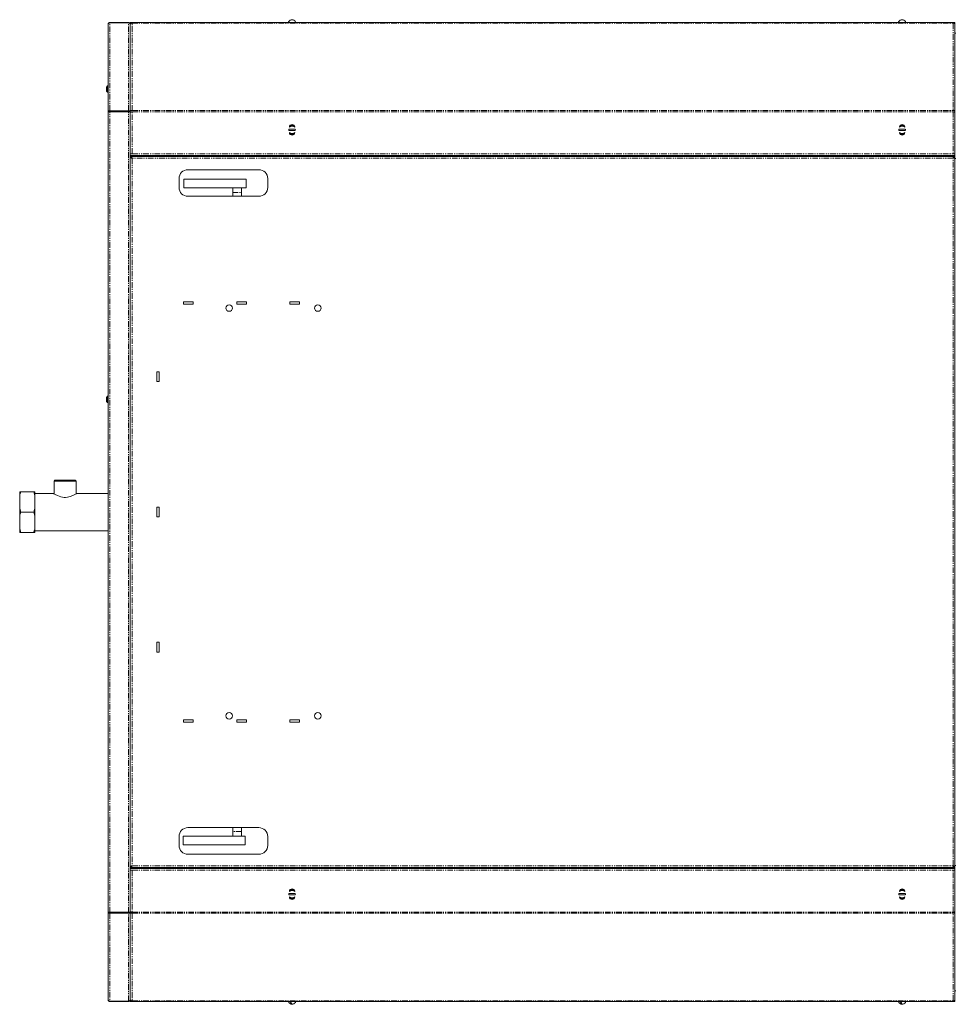
# Model space of a CAD drawing. Units: millimetres. Extents: x 20 to 6792, y -1278 to 1816.
# Drawn here: x 2002 to 3057, y -1278 to -168 of the extents above; entities that cross this region are included whole.
import ezdxf

# ---------------------------------------------------------------- set-up
doc = ezdxf.new("R2010")
doc.units = ezdxf.units.MM
doc.linetypes.add('PHANTOM', pattern=[12.7, 6.35, -1.27, 1.27, -1.27, 1.27, -1.27])

msp = doc.modelspace()

# ---------------------------------------------------------------- linework, layer by layer
at = {"color": 7, "linetype": 'Continuous', "lineweight": 15}
for p, q in [((2101.4, -271.7), (2101.4, -172.9)), ((2103.4, -170.9), (2103.4, -171.3)), ((2103.4, -170.9), (2124.4, -170.9)), ((2103.4, -171.3), (2124.4, -171.3)), ((2124.4, -171.3), (2124.4, -170.9)), ((2126.2, -172.1), (2126.4, -172.1)), ((2126.4, -170.9), (2126.4, -171.5)), ((2128.4, -170.9), (2126.4, -170.9)), ((2126.4, -171.5), (2128.4, -171.5)), ((2126.4, -171.5), (2126.4, -172.2)), ((2126.4, -172.2), (2126.7, -172.2)), ((2126.4, -172.9), (2126.5, -172.2)), ((2126.4, -172.9), (2126.4, -172.2)), ((2126.4, -173), (2126.4, -172.9)), ((2126.4, -270.3), (2126.4, -173)), ((2128.4, -170.9), (3054.4, -170.9)), ((2305.2, -169.8), (2305.2, -169.8)), ((2312.5, -169.8), (2312.5, -169.8)), ((2993.2, -169.8), (2993.2, -169.8)), ((3000.5, -169.8), (3000.5, -169.8)), ((3056.4, -170.9), (3054.4, -170.9)), ((3054.4, -171.5), (3056.4, -171.5)), ((3056, -172.2), (3056.4, -172.2)), ((3056.2, -172.3), (3056.4, -172.9)), ((3056.4, -171.5), (3056.4, -170.9)), ((3056.4, -171.5), (3056.4, -172.2)), ((3056.4, -172.2), (3056.4, -172.9)), ((3056.4, -172.9), (3056.4, -173)), ((3056.4, -173), (3056.4, -270.3)), ((3056.4, -182.9), (3057.4, -182.9)), ((2101.4, -242.4), (2100.7, -242.4)), ((2099.4, -245.1), (2099.4, -246.7)), ((2100.7, -249.4), (2101.4, -249.4)), ((2101.4, -302.9), (2101.4, -271.7)), ((2103.4, -270.5), (2124.4, -270.5)), ((2103.4, -270.5), (2103.4, -271.2)), ((2103.4, -271.2), (2124.4, -271.2)), ((2103.4, -271.5), (2124.4, -271.5)), ((2112.4, -271.2), (2112.4, -271.5)), ((2124.4, -271.2), (2124.4, -270.5)), ((2126.4, -271.7), (2125.6, -271.7)), ((2126.4, -270.3), (2126.4, -271.7)), ((2128.4, -270.3), (2126.4, -270.3)), ((2126.4, -271.9), (2126.4, -271.7)), ((2126.4, -271.7), (2128.4, -271.7)), ((2126.4, -318.9), (2126.4, -271.9)), ((3056.4, -270.3), (3054.4, -270.3)), ((3054.4, -271.7), (3056.4, -271.7)), ((3056.4, -271.7), (3056.4, -270.3)), ((3056.4, -271.7), (3056.4, -271.9)), ((3056.4, -271.9), (3056.4, -318.9)), ((2305.2, -291.3), (2312.5, -291.3)), ((2312.5, -292.5), (2305.2, -292.5)), ((2305.9, -289.1), (2305.9, -288.9)), ((2305.9, -294.9), (2305.9, -294.8)), ((2311.9, -289.1), (2311.9, -288.9)), ((2311.9, -294.9), (2311.9, -294.8)), ((2993.2, -291.3), (3000.5, -291.3)), ((3000.5, -292.5), (2993.2, -292.5)), ((2993.9, -289.1), (2993.9, -288.9)), ((2993.9, -294.9), (2993.9, -294.8)), ((2999.9, -289.1), (2999.9, -288.9)), ((2999.9, -294.9), (2999.9, -294.8)), ((2101.4, -1142.9), (2101.4, -302.9)), ((2128.4, -318.9), (2126.4, -318.9)), ((2126.4, -318.9), (2126.4, -320.9)), ((2126.4, -1124.9), (2126.4, -320.9)), ((2126.4, -320.9), (3056.4, -320.9)), ((2127.5, -321.9), (2127.5, -322.9)), ((3055.2, -321.9), (2127.5, -321.9)), ((2146.4, -321.7), (2146.4, -321.1)), ((2146.4, -321.9), (2146.4, -321.5)), ((2146.4, -321.9), (2146.4, -321.7)), ((2181.4, -321.1), (2181.4, -321.9)), ((2185.9, -321.9), (2185.9, -321.1)), ((2220.9, -321.5), (2220.8, -321.9)), ((2220.9, -321.7), (2220.8, -321.9)), ((2220.9, -321.1), (2220.9, -321.7)), ((2396.4, -321.7), (2396.4, -321.1)), ((2396.4, -321.9), (2396.4, -321.5)), ((2396.4, -321.9), (2396.4, -321.7)), ((2431.4, -321.1), (2431.4, -321.9)), ((2496.6, -321.7), (2496.6, -321.1)), ((2496.7, -321.9), (2496.6, -321.5)), ((2496.7, -321.9), (2496.6, -321.7)), ((2531.6, -321.1), (2531.6, -321.9)), ((2620.9, -321.9), (2620.9, -321.1)), ((2655.9, -321.5), (2655.8, -321.9)), ((2655.9, -321.7), (2655.8, -321.9)), ((2655.9, -321.1), (2655.9, -321.7)), ((2946.4, -321.7), (2946.4, -321.1)), ((2946.4, -321.9), (2946.4, -321.5)), ((2946.4, -321.9), (2946.4, -321.7)), ((2981.4, -321.1), (2981.4, -321.9)), ((2985.9, -321.9), (2985.9, -321.1)), ((3020.9, -321.5), (3020.8, -321.9)), ((3020.9, -321.7), (3020.8, -321.9)), ((3020.9, -321.1), (3020.9, -321.7)), ((3056.4, -318.9), (3054.4, -318.9)), ((3055.2, -321.9), (3055.2, -322.9)), ((3056.4, -320.9), (3056.4, -318.9)), ((3056.4, -321.9), (3056.4, -320.9)), ((3056.4, -321.9), (3056.4, -323.1)), ((2126.4, -323.1), (2127.4, -323.1)), ((2126.4, -1122.7), (2126.4, -323.1)), ((3056.4, -323.1), (3055.4, -323.1)), ((3056.4, -1122.7), (3056.4, -323.1)), ((3056.4, -324.3), (3057.4, -324.3)), ((2271.4, -336.9), (2191.4, -336.9)), ((2181.4, -346.9), (2181.4, -356.9)), ((2186.9, -357.4), (2186.9, -347.4)), ((2186.9, -347.4), (2256.9, -347.4)), ((2256.9, -357.4), (2256.9, -347.4)), ((2281.4, -356.9), (2281.4, -346.9)), ((2186.9, -357.4), (2256.9, -357.4)), ((2241.9, -357.4), (2241.9, -362.7)), ((2241.9, -366.9), (2241.9, -362.7)), ((2251.9, -357.4), (2251.9, -362.7)), ((2251.9, -362.7), (2251.9, -366.9)), ((2191.4, -366.9), (2271.4, -366.9)), ((2197.4, -485.9), (2186.4, -485.9)), ((2186.4, -485.9), (2186.4, -488.4)), ((2186.4, -488.4), (2197.4, -488.4)), ((2197.4, -488.4), (2197.4, -485.9)), ((2257.4, -485.9), (2246.4, -485.9)), ((2246.4, -485.9), (2246.4, -488.4)), ((2246.4, -488.4), (2257.4, -488.4)), ((2257.4, -488.4), (2257.4, -485.9)), ((2317.4, -485.9), (2306.4, -485.9)), ((2306.4, -485.9), (2306.4, -488.4)), ((2306.4, -488.4), (2317.4, -488.4)), ((2317.4, -488.4), (2317.4, -485.9)), ((2156.4, -564.9), (2156.4, -575.9)), ((2158.9, -564.9), (2156.4, -564.9)), ((2158.9, -575.9), (2158.9, -564.9)), ((2156.4, -575.9), (2158.9, -575.9)), ((2099.4, -595.1), (2099.4, -596.7)), ((2101.4, -592.4), (2100.7, -592.4)), ((2100.7, -599.4), (2101.4, -599.4)), ((2041.4, -687), (2040.4, -688)), ((2040.4, -688), (2040.4, -702.3)), ((2065.4, -688), (2064.4, -687)), ((2065.4, -702.3), (2065.4, -688)), ((2001.7, -700.2), (2002.9, -700.2)), ((2001.7, -704.4), (2001.7, -700.2)), ((2001.7, -700.2), (2001.7, -700.2)), ((2001.7, -704.4), (2001.7, -719)), ((2017.5, -700.2), (2002.9, -700.2)), ((2017.5, -700.2), (2002.9, -700.2)), ((2018.7, -704.4), (2017.5, -700.2)), ((2018.7, -700.2), (2017.5, -700.2)), ((2018.7, -704.4), (2018.7, -700.2)), ((2018.7, -700.2), (2018.7, -700.2)), ((2039.9, -702), (2018.7, -702)), ((2018.7, -704.4), (2018.7, -719)), ((2101.4, -702), (2065.9, -702)), ((2001.7, -719), (2002.9, -723.2)), ((2001.7, -727.4), (2001.7, -719)), ((2018.7, -727.4), (2018.7, -719)), ((2156.4, -717.4), (2156.4, -728.4)), ((2158.9, -717.4), (2156.4, -717.4)), ((2158.9, -728.4), (2158.9, -717.4)), ((2001.7, -727.4), (2001.7, -742)), ((2017.5, -723.2), (2002.9, -723.2)), ((2018.7, -727.4), (2017.5, -723.2)), ((2018.7, -727.4), (2018.7, -742)), ((2156.4, -728.4), (2158.9, -728.4)), ((2001.7, -742), (2002.9, -746.2)), ((2001.7, -746.2), (2001.7, -742)), ((2018.7, -746.2), (2018.7, -742)), ((2017.5, -746.2), (2002.9, -746.2)), ((2018.7, -746.2), (2017.5, -746.2)), ((2018.7, -744.3), (2101.4, -744.3)), ((2156.4, -869.9), (2156.4, -880.9)), ((2158.9, -869.9), (2156.4, -869.9)), ((2158.9, -880.9), (2158.9, -869.9)), ((2156.4, -880.9), (2158.9, -880.9)), ((2186.4, -957.4), (2186.4, -959.9)), ((2197.4, -957.4), (2186.4, -957.4)), ((2186.4, -959.9), (2197.4, -959.9)), ((2197.4, -959.9), (2197.4, -957.4)), ((2246.4, -957.4), (2246.4, -959.9)), ((2257.4, -957.4), (2246.4, -957.4)), ((2246.4, -959.9), (2257.4, -959.9)), ((2257.4, -959.9), (2257.4, -957.4)), ((2306.4, -957.4), (2306.4, -959.9)), ((2317.4, -957.4), (2306.4, -957.4)), ((2306.4, -959.9), (2317.4, -959.9)), ((2317.4, -959.9), (2317.4, -957.4)), ((2271.4, -1078.9), (2191.4, -1078.9)), ((2241.9, -1083.1), (2241.9, -1078.9)), ((2241.9, -1088.4), (2241.9, -1083.1)), ((2251.9, -1078.9), (2251.9, -1083.1)), ((2251.9, -1088.4), (2251.9, -1083.1)), ((2181.4, -1088.9), (2181.4, -1098.9)), ((2185.9, -1098.4), (2185.9, -1088.4)), ((2185.9, -1088.4), (2255.9, -1088.4)), ((2185.9, -1098.4), (2255.9, -1098.4)), ((2255.9, -1098.4), (2255.9, -1088.4)), ((2281.4, -1098.9), (2281.4, -1088.9)), ((2191.4, -1108.9), (2271.4, -1108.9)), ((3056.4, -1121.5), (3057.4, -1121.5)), ((2126.4, -1122.7), (2127.4, -1122.7)), ((2126.4, -1126.9), (2126.4, -1124.9)), ((2126.4, -1124.9), (3056.4, -1124.9)), ((2126.4, -1174), (2126.4, -1126.9)), ((2128.4, -1126.9), (2126.4, -1126.9)), ((2127.5, -1123.9), (2127.5, -1122.9)), ((2127.5, -1123.9), (3055.2, -1123.9)), ((2146.4, -1123.9), (2146.4, -1124.4)), ((2146.4, -1123.9), (2146.4, -1124.2)), ((2146.4, -1124.2), (2146.4, -1124.7)), ((2181.4, -1124.7), (2181.4, -1123.9)), ((2185.9, -1123.9), (2185.9, -1124.7)), ((2220.9, -1124.4), (2220.8, -1123.9)), ((2220.9, -1124.2), (2220.8, -1123.9)), ((2220.9, -1124.7), (2220.9, -1124.2)), ((2396.4, -1123.9), (2396.4, -1124.4)), ((2396.4, -1123.9), (2396.4, -1124.2)), ((2396.4, -1124.2), (2396.4, -1124.7)), ((2431.4, -1124.7), (2431.4, -1123.9)), ((2496.7, -1123.9), (2496.6, -1124.4)), ((2496.7, -1123.9), (2496.6, -1124.2)), ((2496.6, -1124.2), (2496.6, -1124.7)), ((2531.6, -1124.7), (2531.6, -1123.9)), ((2620.9, -1123.9), (2620.9, -1124.7)), ((2655.9, -1124.4), (2655.8, -1123.9)), ((2655.9, -1124.2), (2655.8, -1123.9)), ((2655.9, -1124.7), (2655.9, -1124.2)), ((2946.4, -1123.9), (2946.4, -1124.4)), ((2946.4, -1123.9), (2946.4, -1124.2)), ((2946.4, -1124.2), (2946.4, -1124.7)), ((2981.4, -1124.7), (2981.4, -1123.9)), ((2985.9, -1123.9), (2985.9, -1124.7)), ((3020.9, -1124.4), (3020.8, -1123.9)), ((3020.9, -1124.2), (3020.8, -1123.9)), ((3020.9, -1124.7), (3020.9, -1124.2)), ((3056.4, -1126.9), (3054.4, -1126.9)), ((3055.2, -1123.9), (3055.2, -1122.9)), ((3056.4, -1122.7), (3055.4, -1122.7)), ((3056.4, -1123.9), (3056.4, -1122.7)), ((3056.4, -1123.9), (3056.4, -1124.9)), ((3056.4, -1124.9), (3056.4, -1126.9)), ((3056.4, -1174), (3056.4, -1126.9)), ((2101.4, -1174.1), (2101.4, -1142.9)), ((2305.2, -1153.3), (2312.5, -1153.3)), ((2312.5, -1154.5), (2305.2, -1154.5)), ((2305.9, -1150.9), (2305.9, -1151.1)), ((2311.9, -1150.9), (2311.9, -1151.1)), ((2993.2, -1153.3), (3000.5, -1153.3)), ((3000.5, -1154.5), (2993.2, -1154.5)), ((2993.9, -1150.9), (2993.9, -1151.1)), ((2999.9, -1150.9), (2999.9, -1151.1)), ((2305.9, -1156.8), (2305.9, -1156.9)), ((2311.9, -1156.8), (2311.9, -1156.9)), ((2993.9, -1156.8), (2993.9, -1156.9)), ((2999.9, -1156.8), (2999.9, -1156.9)), ((2101.4, -1272.9), (2101.4, -1174.1)), ((2103.4, -1174.4), (2124.4, -1174.4)), ((2103.4, -1175.3), (2103.4, -1174.6)), ((2103.4, -1174.6), (2124.4, -1174.6)), ((2124.4, -1175.3), (2103.4, -1175.3)), ((2111.2, -1174.4), (2111.3, -1174.6)), ((2124.4, -1174.6), (2124.4, -1175.3)), ((2126.4, -1174.2), (2125.6, -1174.2)), ((2126.4, -1174.1), (2126.4, -1174)), ((2126.4, -1175.5), (2126.4, -1174.1)), ((2126.4, -1174.1), (2128.4, -1174.1)), ((2126.4, -1175.5), (2126.4, -1272.8)), ((2128.4, -1175.5), (2126.4, -1175.5)), ((3054.4, -1174.1), (3056.4, -1174.1)), ((3056.4, -1175.5), (3054.4, -1175.5)), ((3056.4, -1174.1), (3056.4, -1174)), ((3056.4, -1174.1), (3056.4, -1175.5)), ((3056.4, -1272.8), (3056.4, -1175.5)), ((3056.4, -1262.9), (3057.4, -1262.9)), ((2124.4, -1274.5), (2103.4, -1274.5)), ((2103.4, -1274.9), (2103.4, -1274.5)), ((2103.4, -1274.9), (2124.4, -1274.9)), ((2124.4, -1274.5), (2124.4, -1274.9)), ((2126.2, -1273.7), (2126.4, -1273.7)), ((2126.4, -1272.9), (2126.4, -1272.8)), ((2126.4, -1272.9), (2126.5, -1273.6)), ((2126.4, -1272.9), (2126.4, -1273.6)), ((2126.4, -1274.3), (2126.4, -1273.6)), ((2126.4, -1273.6), (2126.7, -1273.6)), ((2126.4, -1274.3), (2128.4, -1274.3)), ((2126.4, -1274.9), (2126.4, -1274.3)), ((2128.4, -1274.9), (2126.4, -1274.9)), ((2128.4, -1274.9), (3054.4, -1274.9)), ((2306.9, -1276.1), (2308, -1276.1)), ((2994.9, -1276.1), (2996, -1276.1)), ((3054.4, -1274.3), (3056.4, -1274.3)), ((3056.4, -1274.9), (3054.4, -1274.9)), ((3056, -1273.6), (3056.4, -1273.6)), ((3056.2, -1273.6), (3056.4, -1272.9)), ((3056.4, -1272.9), (3056.4, -1272.8)), ((3056.4, -1273.6), (3056.4, -1272.9)), ((3056.4, -1274.3), (3056.4, -1273.6)), ((3056.4, -1274.3), (3056.4, -1274.9))]:
    msp.add_line(p, q, dxfattribs=at)
at = {"color": 8, "linetype": 'PHANTOM', "lineweight": 0}
for p, q in [((2103.4, -270.5), (2103.4, -171.3)), ((2124.4, -270.5), (2124.4, -171.3)), ((2128.4, -270.3), (2128.4, -171.5)), ((2128.4, -171.5), (3054.4, -171.5)), ((3054.4, -171.5), (3054.4, -270.3)), ((2100.6, -242.5), (2100.6, -249.4)), ((2100.7, -242.4), (2100.7, -249.4)), ((2103.4, -1174.4), (2103.4, -271.5)), ((2104.2, -271.2), (2104.2, -271.5)), ((2124.4, -1174.4), (2124.4, -271.5)), ((2128.4, -270.3), (3054.4, -270.3)), ((2128.4, -318.9), (2128.4, -271.7)), ((2128.4, -271.7), (3054.4, -271.7)), ((3054.4, -271.7), (3054.4, -318.9)), ((2126.4, -321.9), (2127.5, -321.9)), ((2128.4, -318.9), (3054.4, -318.9)), ((3055.2, -321.9), (3056.4, -321.9)), ((2128.4, -323.9), (2128.4, -1121.9)), ((3054.4, -323.9), (2128.4, -323.9)), ((3054.4, -1121.9), (3054.4, -323.9)), ((2241.9, -362.7), (2251.9, -362.7)), ((2100.6, -592.5), (2100.6, -599.4)), ((2100.7, -592.4), (2100.7, -599.4)), ((2251.9, -1083.1), (2241.9, -1083.1)), ((2126.4, -1123.9), (2127.5, -1123.9)), ((2128.4, -1121.9), (3054.4, -1121.9)), ((2128.4, -1126.9), (2128.4, -1174.1)), ((2128.4, -1126.9), (3054.4, -1126.9)), ((3054.4, -1174.1), (3054.4, -1126.9)), ((3055.2, -1123.9), (3056.4, -1123.9)), ((2103.4, -1174.6), (2103.4, -1174.4)), ((2103.4, -1175.3), (2103.4, -1274.5)), ((2124.4, -1274.5), (2124.4, -1175.3)), ((2128.4, -1174.1), (3054.4, -1174.1)), ((2128.4, -1175.5), (3054.4, -1175.5)), ((2128.4, -1175.5), (2128.4, -1274.3)), ((3054.4, -1274.3), (3054.4, -1175.5)), ((2128.4, -1274.3), (3054.4, -1274.3))]:
    msp.add_line(p, q, dxfattribs=at)
at = {"color": 7, "linetype": 'Continuous', "lineweight": 15, "flags": 128}
for points in [[(2117.5, -271.5), (2117.4, -271.3), (2117.4, -271.2)], [(2065.4, -688), (2065.3, -688), (2064.8, -688), (2064, -688), (2062.9, -688), (2061.5, -688), (2059.9, -688), (2058, -688.1), (2056, -688.1), (2053.9, -688.1), (2051.8, -688.1), (2049.7, -688.1), (2047.7, -688.1), (2045.9, -688), (2044.2, -688), (2042.8, -688), (2041.7, -688), (2040.9, -688), (2040.5, -688), (2040.4, -688)], [(2052.9, -687), (2050.8, -687), (2048.8, -687), (2047, -687), (2045.3, -687), (2043.9, -687), (2042.7, -687), (2041.9, -687), (2041.5, -687), (2041.4, -687), (2041.7, -687), (2042.3, -687), (2043.3, -687), (2044.6, -687), (2046.1, -687), (2047.9, -687), (2049.8, -687), (2051.8, -687), (2053.9, -687), (2055.9, -687), (2057.9, -687), (2059.6, -687), (2061.2, -687), (2062.5, -687), (2063.4, -687), (2064.1, -687), (2064.4, -687), (2064.3, -687), (2063.8, -687), (2063, -687), (2061.9, -687), (2060.4, -687), (2058.8, -687), (2056.9, -687), (2054.9, -687), (2052.9, -687)], [(2052.9, -687), (2054.5, -687), (2056, -687), (2057.4, -687), (2058.5, -687), (2059.4, -687), (2059.9, -687), (2060.1, -687), (2059.9, -687), (2059.4, -687), (2058.5, -687), (2057.4, -687), (2056, -687), (2054.5, -687), (2052.9, -687), (2051.3, -687), (2049.7, -687), (2048.4, -687), (2047.2, -687), (2046.4, -687), (2045.8, -687), (2045.6, -687), (2045.8, -687), (2046.4, -687), (2047.2, -687), (2048.4, -687), (2049.7, -687), (2051.3, -687), (2052.9, -687)], [(2039.9, -702.1), (2039.9, -702.1), (2040.3, -702.3), (2041.7, -703.1), (2044.2, -704.4), (2046, -705.2), (2048.1, -705.8), (2051.7, -706.5), (2053.5, -706.5), (2055.4, -706.3), (2058.6, -705.6), (2061.7, -704.3), (2063.2, -703.6), (2064.5, -702.9), (2065.3, -702.4), (2065.8, -702.1), (2065.9, -702), (2065.9, -702)], [(2117.4, -1174.6), (2117.4, -1174.6), (2117.5, -1174.4)], [(2308.9, -1277.9), (2308.7, -1278), (2308.3, -1278.1), (2307.9, -1278), (2307.5, -1277.6), (2307.2, -1276.9), (2306.9, -1276.1)], [(2308, -1276.1), (2308.3, -1276.9), (2308.6, -1277.6), (2309, -1278), (2309.4, -1278.1), (2309.5, -1278.1)], [(2996.9, -1277.9), (2996.7, -1278), (2996.3, -1278.1), (2995.9, -1278), (2995.5, -1277.6), (2995.2, -1276.9), (2994.9, -1276.1)], [(2996, -1276.1), (2996.3, -1276.9), (2996.6, -1277.6), (2997, -1278), (2997.4, -1278.1), (2997.5, -1278.1)]]:
    msp.add_lwpolyline(points, dxfattribs=at)
at = {"color": 7, "linetype": 'Continuous', "lineweight": 15}
for centre, radius in [((2237.9, -492.9), 3.69), ((2337.9, -492.9), 3.68), ((2237.9, -952.9), 3.68), ((2337.9, -952.9), 3.68)]:
    msp.add_circle(centre, radius, dxfattribs=at)
for centre, radius, start, end in [((2308.9, -171.9), 4.26, 149.5582, 166.4129), ((2308.9, -171.9), 4.21, 30.7819, 149.2181), ((2308.9, -171.9), 4.26, 13.5871, 30.4418), ((2996.9, -171.9), 4.26, 149.5582, 166.4129), ((2996.9, -171.9), 4.21, 30.7819, 149.2181), ((2996.9, -171.9), 4.26, 13.5871, 30.4418), ((2102.9, -245.1), 3.52, 131.2273, 180), ((2100.7, -242.6), 0.2, 90, 131.2273), ((2102.9, -246.7), 3.52, 180, 228.7727), ((2100.7, -249.2), 0.2, 228.7727, 270), ((2308.9, -288.9), 3, 0, 180), ((2308.9, -291.9), 4.25, 45.0995, 134.9005), ((2308.9, -291.9), 5, 56.4469, 123.5531), ((2996.9, -288.9), 3, 0, 180), ((2996.9, -291.9), 4.25, 45.0995, 134.9005), ((2996.9, -291.9), 5, 56.4469, 123.5531), ((2308.9, -291.9), 3.67, 170.5904, 189.4096), ((2308.9, -291.9), 4.25, 225.0994, 270), ((2308.9, -294.9), 3, 180, 0), ((2308.9, -291.9), 5, 236.4385, 270), ((2308.9, -291.9), 4.25, 270, 314.9006), ((2308.9, -291.9), 5, 270, 303.5615), ((2308.9, -291.9), 3.67, 350.5904, 9.4096), ((2996.9, -291.9), 3.67, 170.5904, 189.4096), ((2996.9, -291.9), 4.25, 225.0994, 270), ((2996.9, -294.9), 3, 180, 0), ((2996.9, -291.9), 5, 236.4385, 270), ((2996.9, -291.9), 4.25, 270, 314.9006), ((2996.9, -291.9), 5, 270, 303.5615), ((2996.9, -291.9), 3.67, 350.5904, 9.4096), ((2191.4, -346.9), 10, 90, 180), ((2271.4, -346.9), 10, 0, 90), ((2191.4, -356.9), 10, 180, 270), ((2271.4, -356.9), 10, 270, 0), ((2102.9, -595.1), 3.52, 131.2273, 180), ((2102.9, -596.7), 3.52, 180, 228.7727), ((2100.7, -592.6), 0.2, 90, 131.2273), ((2100.7, -599.2), 0.2, 228.7727, 270), ((2191.4, -1088.9), 10, 90, 180), ((2271.4, -1088.9), 10, 0, 90), ((2191.4, -1098.9), 10, 180, 270), ((2271.4, -1098.9), 10, 270, 0), ((2308.9, -1153.9), 3.67, 170.5904, 189.4096), ((2308.9, -1150.9), 3, 0, 180), ((2308.9, -1153.9), 4.25, 45.0994, 134.9006), ((2308.9, -1153.9), 5, 56.4385, 123.5615), ((2308.9, -1153.9), 3.67, 350.5904, 9.4096), ((2996.9, -1153.9), 3.67, 170.5904, 189.4096), ((2996.9, -1150.9), 3, 0, 180), ((2996.9, -1153.9), 4.25, 45.0994, 134.9006), ((2996.9, -1153.9), 5, 56.4385, 123.5615), ((2996.9, -1153.9), 3.67, 350.5904, 9.4096), ((2308.9, -1153.9), 4.25, 225.0995, 270), ((2308.9, -1156.9), 3, 180, 0), ((2308.9, -1153.9), 5, 236.4469, 270), ((2308.9, -1153.9), 4.25, 270, 314.9005), ((2308.9, -1153.9), 5, 270, 303.5531), ((2996.9, -1153.9), 4.25, 225.0995, 270), ((2996.9, -1156.9), 3, 180, 0), ((2996.9, -1153.9), 5, 236.4469, 270), ((2996.9, -1153.9), 4.25, 270, 314.9005), ((2996.9, -1153.9), 5, 270, 303.5531), ((2308.9, -1273.9), 4.26, 193.5871, 261.2276), ((2308.9, -1273.9), 4.26, 278.7724, 346.4129), ((2996.9, -1273.9), 4.26, 193.5871, 261.2276), ((2996.9, -1273.9), 4.26, 278.7724, 346.4129)]:
    msp.add_arc(centre, radius, start, end, dxfattribs=at)
at = {"color": 8, "linetype": 'PHANTOM', "lineweight": 0}
for centre, start, end in [((2308.9, -291.9), 48.5916, 131.4084), ((2996.9, -291.9), 48.5916, 131.4084), ((2308.9, -291.9), 228.5891, 270), ((2308.9, -291.9), 270, 311.4109), ((2996.9, -291.9), 228.5891, 270), ((2996.9, -291.9), 270, 311.4109), ((2308.9, -1153.9), 48.5891, 131.4109), ((2996.9, -1153.9), 48.5891, 131.4109), ((2308.9, -1153.9), 228.5916, 270), ((2308.9, -1153.9), 270, 311.4084), ((2996.9, -1153.9), 228.5916, 270), ((2996.9, -1153.9), 270, 311.4084)]:
    msp.add_arc(centre, 4.5, start, end, dxfattribs=at)
at = {"color": 7, "linetype": 'Continuous', "lineweight": 15}
for points, knots in [([(2103.4, -170.9), (2103.1, -171), (2102.6, -171), (2101.9, -171.5), (2101.5, -172.1), (2101.4, -172.7), (2101.4, -172.9)], [0, 0, 0, 0, 0.250001, 0.500008, 0.749994, 1, 1, 1, 1]), ([(2101.4, -172.9), (2101.4, -172.7), (2101.5, -172.3), (2101.9, -171.8), (2102.6, -171.4), (2103.1, -171.3), (2103.4, -171.3)], [0, 0, 0, 0, 0.2500061, 0.4999936, 0.7500003, 1, 1, 1, 1]), ([(2126.4, -172.9), (2126.3, -172.7), (2126.3, -172.1), (2125.8, -171.5), (2125.2, -171), (2124.6, -171), (2124.4, -170.9)], [0, 0, 0, 0, 0.250008, 0.499996, 0.749998, 1, 1, 1, 1]), ([(2124.4, -171.3), (2124.6, -171.4), (2125.2, -171.4), (2125.8, -171.8), (2126.3, -172.4), (2126.3, -172.8), (2126.4, -173)], [0, 0, 0, 0, 0.2499981, 0.4999941, 0.7499956, 1, 1, 1, 1]), ([(2128.4, -171.5), (2128.1, -171.5), (2127.6, -171.6), (2126.9, -171.9), (2126.5, -172.4), (2126.4, -172.8), (2126.4, -173)], [0, 0, 0, 0, 0.25, 0.500004, 0.749995, 1, 1, 1, 1]), ([(3056.4, -173), (3056.3, -172.8), (3056.3, -172.4), (3055.8, -171.9), (3055.2, -171.6), (3054.6, -171.5), (3054.4, -171.5)], [0, 0, 0, 0, 0.250007, 0.5000017, 0.7499938, 1, 1, 1, 1]), ([(2103.4, -270.5), (2103.1, -270.5), (2102.6, -270.5), (2101.9, -270.8), (2101.5, -271.2), (2101.4, -271.6), (2101.4, -271.7)], [0, 0, 0, 0, 0.2499989, 0.5000001, 0.7499999, 1, 1, 1, 1]), ([(2101.4, -271.7), (2101.4, -271.7), (2101.5, -271.7), (2101.9, -271.6), (2102.6, -271.5), (2103.1, -271.5), (2103.4, -271.5)], [0, 0, 0, 0, 0.250004, 0.500003, 0.749997, 1, 1, 1, 1]), ([(2103.4, -271.2), (2103.2, -271.2), (2103, -271.2), (2102.6, -271.3), (2102.5, -271.5), (2102.4, -271.5), (2102.4, -271.6)], [0, 0, 0, 0, 0.318804, 0.637602, 0.956409, 1, 1, 1, 1]), ([(2126.4, -271.7), (2126.3, -271.5), (2126.3, -271.2), (2125.8, -270.8), (2125.2, -270.5), (2124.6, -270.5), (2124.4, -270.5)], [0, 0, 0, 0, 0.25, 0.500002, 0.750002, 1, 1, 1, 1]), ([(2125.4, -271.7), (2125.3, -271.6), (2125.3, -271.4), (2125.1, -271.3), (2124.8, -271.2), (2124.5, -271.2), (2124.4, -271.2)], [0, 0, 0, 0, 0.249991, 0.500008, 0.75001, 1, 1, 1, 1]), ([(2124.4, -271.5), (2124.6, -271.5), (2125.2, -271.6), (2125.8, -271.7), (2126.3, -271.8), (2126.3, -271.9), (2126.4, -271.9)], [0, 0, 0, 0, 0.2500029, 0.4999938, 0.7499952, 1, 1, 1, 1]), ([(2128.4, -271.7), (2128.1, -271.8), (2127.6, -271.8), (2126.9, -271.8), (2126.5, -271.9), (2126.4, -271.9), (2126.4, -271.9)], [0, 0, 0, 0, 0.250002, 0.499995, 0.749997, 1, 1, 1, 1]), ([(3056.4, -271.9), (3056.3, -271.9), (3056.3, -271.9), (3055.8, -271.8), (3055.2, -271.8), (3054.6, -271.8), (3054.4, -271.7)], [0, 0, 0, 0, 0.250005, 0.500011, 0.749991, 1, 1, 1, 1]), ([(2128.4, -323.9), (2128.3, -323.7), (2128.2, -323.2), (2128, -322.6), (2127.8, -322.2), (2127.7, -321.9), (2127.6, -321.9), (2127.5, -321.9)], [0, 0, 0, 0, 0.221967, 0.443949, 0.665932, 0.887932, 1, 1, 1, 1]), ([(2146.4, -321.1), (2146.4, -321.1), (2146.4, -321.1), (2146.4, -321), (2146.5, -321), (2146.6, -320.9), (2146.9, -320.9), (2147.2, -320.9), (2147.4, -320.9)], [0, 0, 0, 0, 0.10592, 0.203801, 0.297335, 0.390634, 0.62884, 1, 1, 1, 1]), ([(2180.4, -320.9), (2180.5, -320.9), (2180.7, -320.9), (2181, -320.9), (2181.2, -321), (2181.2, -321), (2181.3, -321.1), (2181.4, -321.1), (2181.4, -321.1)], [0, 0, 0, 0, 0.297727, 0.546147, 0.659369, 0.770002, 0.882229, 1, 1, 1, 1]), ([(2185.9, -321.1), (2185.9, -321.1), (2185.9, -321.1), (2185.9, -321), (2186, -321), (2186.1, -320.9), (2186.4, -320.9), (2186.7, -320.9), (2186.9, -320.9)], [0, 0, 0, 0, 0.10592, 0.2038, 0.297334, 0.390636, 0.628836, 1, 1, 1, 1]), ([(2219.9, -320.9), (2220, -320.9), (2220.2, -320.9), (2220.5, -320.9), (2220.7, -321), (2220.7, -321), (2220.8, -321.1), (2220.9, -321.1), (2220.9, -321.1)], [0, 0, 0, 0, 0.297727, 0.546147, 0.659369, 0.770002, 0.882228, 1, 1, 1, 1]), ([(2396.4, -321.1), (2396.4, -321.1), (2396.4, -321.1), (2396.4, -321), (2396.5, -321), (2396.6, -320.9), (2396.9, -320.9), (2397.2, -320.9), (2397.4, -320.9)], [0, 0, 0, 0, 0.105918, 0.203801, 0.297338, 0.390631, 0.628836, 1, 1, 1, 1]), ([(2430.4, -320.9), (2430.5, -320.9), (2430.7, -320.9), (2431, -320.9), (2431.2, -321), (2431.2, -321), (2431.3, -321.1), (2431.4, -321.1), (2431.4, -321.1)], [0, 0, 0, 0, 0.2977324, 0.546152, 0.6593695, 0.7700022, 0.8822289, 1, 1, 1, 1]), ([(2496.6, -321.1), (2496.6, -321.1), (2496.6, -321.1), (2496.7, -321), (2496.7, -321), (2496.9, -320.9), (2497.2, -320.9), (2497.4, -320.9), (2497.6, -320.9)], [0, 0, 0, 0, 0.105919, 0.203802, 0.297334, 0.390637, 0.628833, 1, 1, 1, 1]), ([(2530.6, -320.9), (2530.7, -320.9), (2531, -320.9), (2531.2, -320.9), (2531.4, -321), (2531.5, -321), (2531.6, -321.1), (2531.6, -321.1), (2531.6, -321.1)], [0, 0, 0, 0, 0.297731, 0.54615, 0.659367, 0.769999, 0.882226, 1, 1, 1, 1]), ([(2620.9, -321.1), (2620.9, -321.1), (2620.9, -321.1), (2620.9, -321), (2621, -321), (2621.1, -320.9), (2621.4, -320.9), (2621.7, -320.9), (2621.9, -320.9)], [0, 0, 0, 0, 0.10592, 0.203798, 0.297335, 0.390644, 0.628827, 1, 1, 1, 1]), ([(2654.9, -320.9), (2655, -320.9), (2655.2, -320.9), (2655.5, -320.9), (2655.7, -321), (2655.7, -321), (2655.8, -321.1), (2655.9, -321.1), (2655.9, -321.1)], [0, 0, 0, 0, 0.297731, 0.54615, 0.659367, 0.769999, 0.882226, 1, 1, 1, 1]), ([(2946.4, -321.1), (2946.4, -321.1), (2946.4, -321.1), (2946.4, -321), (2946.5, -321), (2946.6, -320.9), (2946.9, -320.9), (2947.2, -320.9), (2947.4, -320.9)], [0, 0, 0, 0, 0.105911, 0.203807, 0.297331, 0.390642, 0.628847, 1, 1, 1, 1]), ([(2980.4, -320.9), (2980.5, -320.9), (2980.7, -320.9), (2981, -320.9), (2981.2, -321), (2981.2, -321), (2981.3, -321.1), (2981.4, -321.1), (2981.4, -321.1)], [0, 0, 0, 0, 0.297736, 0.546137, 0.659373, 0.769992, 0.882231, 1, 1, 1, 1]), ([(2985.9, -321.1), (2985.9, -321.1), (2985.9, -321.1), (2985.9, -321), (2986, -321), (2986.1, -320.9), (2986.4, -320.9), (2986.7, -320.9), (2986.9, -320.9)], [0, 0, 0, 0, 0.105911, 0.203807, 0.297331, 0.390642, 0.628847, 1, 1, 1, 1]), ([(3019.9, -320.9), (3020, -320.9), (3020.2, -320.9), (3020.5, -320.9), (3020.7, -321), (3020.7, -321), (3020.8, -321.1), (3020.9, -321.1), (3020.9, -321.1)], [0, 0, 0, 0, 0.297736, 0.546137, 0.659373, 0.769992, 0.882231, 1, 1, 1, 1]), ([(3055.2, -321.9), (3055.1, -321.9), (3055, -322), (3054.8, -322.4), (3054.6, -322.9), (3054.5, -323.5), (3054.4, -323.8), (3054.4, -323.9)], [0, 0, 0, 0, 0.221966, 0.443957, 0.665939, 0.887923, 1, 1, 1, 1]), ([(2126.4, -323.1), (2126.4, -323.2), (2126.4, -323.3), (2126.8, -323.5), (2127.3, -323.6), (2127.9, -323.8), (2128.2, -323.9), (2128.4, -323.9)], [0, 0, 0, 0, 0.221963, 0.443954, 0.665938, 0.887923, 1, 1, 1, 1]), ([(2127.4, -323.1), (2127.4, -323.2), (2127.4, -323.3), (2127.6, -323.5), (2127.9, -323.7), (2128.2, -323.8), (2128.3, -323.9), (2128.4, -323.9)], [0, 0, 0, 0, 0.242767, 0.485521, 0.728174, 0.970838, 1, 1, 1, 1]), ([(2128.4, -323.9), (2128.3, -323.8), (2128.2, -323.5), (2128, -323.2), (2127.8, -323), (2127.6, -322.9), (2127.5, -322.9), (2127.5, -322.9)], [0, 0, 0, 0, 0.242756, 0.48552, 0.728194, 0.970832, 1, 1, 1, 1]), ([(3055.2, -322.9), (3055.1, -322.9), (3055, -323), (3054.8, -323.2), (3054.6, -323.5), (3054.4, -323.8), (3054.4, -323.9), (3054.4, -323.9)], [0, 0, 0, 0, 0.242769, 0.485518, 0.728172, 0.970831, 1, 1, 1, 1]), ([(3054.4, -323.9), (3054.6, -323.9), (3055.1, -323.7), (3055.7, -323.6), (3056.1, -323.4), (3056.3, -323.2), (3056.4, -323.1), (3056.4, -323.1)], [0, 0, 0, 0, 0.2219681, 0.4439429, 0.665933, 0.8879333, 1, 1, 1, 1]), ([(3054.4, -323.9), (3054.5, -323.9), (3054.7, -323.7), (3055.1, -323.5), (3055.3, -323.3), (3055.4, -323.2), (3055.4, -323.1), (3055.4, -323.1)], [0, 0, 0, 0, 0.242747, 0.485498, 0.728184, 0.97083, 1, 1, 1, 1]), ([(2002.9, -700.2), (2002.6, -700.9), (2002.2, -702.3), (2001.8, -703.7), (2001.7, -704.4)], [0, 0, 0, 0, 0.523482, 1, 1, 1, 1]), ([(2002.9, -700.2), (2002.6, -700.2), (2002.2, -700.2), (2001.8, -700.2), (2001.7, -700.2)], [0, 0, 0, 0, 0.523483, 1, 1, 1, 1]), ([(2017.5, -700.2), (2017.7, -700.2), (2018.2, -700.2), (2018.5, -700.2), (2018.7, -700.2)], [0, 0, 0, 0, 0.523484, 1, 1, 1, 1]), ([(2017.5, -723.2), (2017.7, -722.5), (2018.2, -721.1), (2018.5, -719.7), (2018.7, -719)], [0, 0, 0, 0, 0.523484, 1, 1, 1, 1]), ([(2002.9, -723.2), (2002.4, -724.6), (2002, -725.9), (2001.7, -727.4), (2001.7, -727.4)], [0, 0, 0, 0, 0.96415, 1, 1, 1, 1]), ([(2017.5, -746.2), (2017.9, -744.9), (2018.3, -743.5), (2018.7, -742.1), (2018.7, -742)], [0, 0, 0, 0, 0.964148, 1, 1, 1, 1]), ([(2002.9, -746.2), (2002.6, -746.2), (2002.2, -746.2), (2001.8, -746.2), (2001.7, -746.2)], [0, 0, 0, 0, 0.523483, 1, 1, 1, 1]), ([(2128.4, -1121.9), (2128.1, -1122), (2127.7, -1122.1), (2127.1, -1122.3), (2126.6, -1122.5), (2126.4, -1122.6), (2126.4, -1122.7), (2126.4, -1122.7)], [0, 0, 0, 0, 0.2219653, 0.4439511, 0.665932, 0.8879332, 1, 1, 1, 1]), ([(2128.4, -1121.9), (2128.2, -1122), (2128, -1122.1), (2127.7, -1122.3), (2127.4, -1122.5), (2127.4, -1122.7), (2127.4, -1122.7), (2127.4, -1122.7)], [0, 0, 0, 0, 0.24276, 0.485512, 0.728188, 0.97083, 1, 1, 1, 1]), ([(2127.5, -1123.9), (2127.6, -1123.9), (2127.7, -1123.8), (2127.9, -1123.5), (2128.1, -1122.9), (2128.2, -1122.4), (2128.3, -1122), (2128.4, -1121.9)], [0, 0, 0, 0, 0.2219653, 0.4439555, 0.6659391, 0.8879226, 1, 1, 1, 1]), ([(2127.5, -1122.9), (2127.6, -1122.9), (2127.7, -1122.9), (2127.9, -1122.7), (2128.1, -1122.3), (2128.3, -1122.1), (2128.4, -1121.9), (2128.4, -1121.9)], [0, 0, 0, 0, 0.242773, 0.485524, 0.728177, 0.970833, 1, 1, 1, 1]), ([(2146.4, -1124.7), (2146.4, -1124.7), (2146.4, -1124.8), (2146.4, -1124.8), (2146.5, -1124.9), (2146.6, -1124.9), (2146.9, -1124.9), (2147.2, -1124.9), (2147.4, -1124.9)], [0, 0, 0, 0, 0.10592, 0.203801, 0.297335, 0.390634, 0.62884, 1, 1, 1, 1]), ([(2180.4, -1124.9), (2180.5, -1124.9), (2180.7, -1124.9), (2181, -1124.9), (2181.2, -1124.9), (2181.2, -1124.8), (2181.3, -1124.8), (2181.4, -1124.7), (2181.4, -1124.7)], [0, 0, 0, 0, 0.297727, 0.546147, 0.659369, 0.770002, 0.882229, 1, 1, 1, 1]), ([(2185.9, -1124.7), (2185.9, -1124.7), (2185.9, -1124.8), (2185.9, -1124.8), (2186, -1124.9), (2186.1, -1124.9), (2186.4, -1124.9), (2186.7, -1124.9), (2186.9, -1124.9)], [0, 0, 0, 0, 0.10592, 0.2038, 0.297334, 0.390636, 0.628836, 1, 1, 1, 1]), ([(2219.9, -1124.9), (2220, -1124.9), (2220.2, -1124.9), (2220.5, -1124.9), (2220.7, -1124.9), (2220.7, -1124.8), (2220.8, -1124.8), (2220.9, -1124.7), (2220.9, -1124.7)], [0, 0, 0, 0, 0.297727, 0.546147, 0.659369, 0.770002, 0.882228, 1, 1, 1, 1]), ([(2396.4, -1124.7), (2396.4, -1124.7), (2396.4, -1124.8), (2396.4, -1124.8), (2396.5, -1124.9), (2396.6, -1124.9), (2396.9, -1124.9), (2397.2, -1124.9), (2397.4, -1124.9)], [0, 0, 0, 0, 0.105918, 0.203801, 0.297338, 0.390631, 0.628836, 1, 1, 1, 1]), ([(2430.4, -1124.9), (2430.5, -1124.9), (2430.7, -1124.9), (2431, -1124.9), (2431.2, -1124.9), (2431.2, -1124.8), (2431.3, -1124.8), (2431.4, -1124.7), (2431.4, -1124.7)], [0, 0, 0, 0, 0.2977324, 0.546152, 0.6593695, 0.7700022, 0.8822289, 1, 1, 1, 1]), ([(2496.6, -1124.7), (2496.6, -1124.7), (2496.6, -1124.8), (2496.7, -1124.8), (2496.7, -1124.9), (2496.9, -1124.9), (2497.2, -1124.9), (2497.4, -1124.9), (2497.6, -1124.9)], [0, 0, 0, 0, 0.105919, 0.203802, 0.297334, 0.390637, 0.628833, 1, 1, 1, 1]), ([(2530.6, -1124.9), (2530.7, -1124.9), (2531, -1124.9), (2531.2, -1124.9), (2531.4, -1124.9), (2531.5, -1124.8), (2531.6, -1124.8), (2531.6, -1124.7), (2531.6, -1124.7)], [0, 0, 0, 0, 0.297731, 0.54615, 0.659367, 0.769999, 0.882226, 1, 1, 1, 1]), ([(2620.9, -1124.7), (2620.9, -1124.7), (2620.9, -1124.8), (2620.9, -1124.8), (2621, -1124.9), (2621.1, -1124.9), (2621.4, -1124.9), (2621.7, -1124.9), (2621.9, -1124.9)], [0, 0, 0, 0, 0.10592, 0.203798, 0.297335, 0.390644, 0.628827, 1, 1, 1, 1]), ([(2654.9, -1124.9), (2655, -1124.9), (2655.2, -1124.9), (2655.5, -1124.9), (2655.7, -1124.9), (2655.7, -1124.8), (2655.8, -1124.8), (2655.9, -1124.7), (2655.9, -1124.7)], [0, 0, 0, 0, 0.297731, 0.54615, 0.659367, 0.769999, 0.882226, 1, 1, 1, 1]), ([(2946.4, -1124.7), (2946.4, -1124.7), (2946.4, -1124.8), (2946.4, -1124.8), (2946.5, -1124.9), (2946.6, -1124.9), (2946.9, -1124.9), (2947.2, -1124.9), (2947.4, -1124.9)], [0, 0, 0, 0, 0.105911, 0.203807, 0.297331, 0.390642, 0.628847, 1, 1, 1, 1]), ([(2980.4, -1124.9), (2980.5, -1124.9), (2980.7, -1124.9), (2981, -1124.9), (2981.2, -1124.9), (2981.2, -1124.8), (2981.3, -1124.8), (2981.4, -1124.7), (2981.4, -1124.7)], [0, 0, 0, 0, 0.297736, 0.546137, 0.659373, 0.769992, 0.882231, 1, 1, 1, 1]), ([(2985.9, -1124.7), (2985.9, -1124.7), (2985.9, -1124.8), (2985.9, -1124.8), (2986, -1124.9), (2986.1, -1124.9), (2986.4, -1124.9), (2986.7, -1124.9), (2986.9, -1124.9)], [0, 0, 0, 0, 0.105911, 0.203807, 0.297331, 0.390642, 0.628847, 1, 1, 1, 1]), ([(3019.9, -1124.9), (3020, -1124.9), (3020.2, -1124.9), (3020.5, -1124.9), (3020.7, -1124.9), (3020.7, -1124.8), (3020.8, -1124.8), (3020.9, -1124.7), (3020.9, -1124.7)], [0, 0, 0, 0, 0.297736, 0.546137, 0.659373, 0.769992, 0.882231, 1, 1, 1, 1]), ([(3056.4, -1122.7), (3056.3, -1122.7), (3056.3, -1122.6), (3055.9, -1122.4), (3055.4, -1122.2), (3054.8, -1122), (3054.5, -1122), (3054.4, -1121.9)], [0, 0, 0, 0, 0.221963, 0.443956, 0.665946, 0.887932, 1, 1, 1, 1]), ([(3055.4, -1122.7), (3055.4, -1122.7), (3055.3, -1122.5), (3055.1, -1122.3), (3054.8, -1122.1), (3054.5, -1122), (3054.4, -1121.9), (3054.4, -1121.9)], [0, 0, 0, 0, 0.2427659, 0.4855223, 0.7281883, 0.9708606, 1, 1, 1, 1]), ([(3054.4, -1121.9), (3054.4, -1122.2), (3054.5, -1122.6), (3054.7, -1123.2), (3054.9, -1123.7), (3055.1, -1123.9), (3055.2, -1123.9), (3055.2, -1123.9)], [0, 0, 0, 0, 0.221968, 0.4439505, 0.6659323, 0.8879325, 1, 1, 1, 1]), ([(3054.4, -1121.9), (3054.4, -1122), (3054.6, -1122.3), (3054.8, -1122.6), (3055, -1122.9), (3055.1, -1122.9), (3055.2, -1122.9), (3055.2, -1122.9)], [0, 0, 0, 0, 0.242752, 0.485514, 0.72819, 0.97083, 1, 1, 1, 1]), ([(2103.4, -1174.4), (2103.1, -1174.3), (2102.6, -1174.3), (2101.9, -1174.2), (2101.5, -1174.2), (2101.4, -1174.1), (2101.4, -1174.1)], [0, 0, 0, 0, 0.250003, 0.499997, 0.749996, 1, 1, 1, 1]), ([(2101.4, -1174.1), (2101.4, -1174.3), (2101.5, -1174.6), (2101.9, -1175), (2102.6, -1175.3), (2103.1, -1175.3), (2103.4, -1175.3)], [0, 0, 0, 0, 0.2500001, 0.4999999, 0.7500011, 1, 1, 1, 1]), ([(2102.4, -1174.3), (2102.4, -1174.3), (2102.5, -1174.4), (2102.6, -1174.5), (2103, -1174.6), (2103.2, -1174.6), (2103.4, -1174.6)], [0, 0, 0, 0, 0.043591, 0.362398, 0.681196, 1, 1, 1, 1]), ([(2126.4, -1174), (2126.3, -1174), (2126.3, -1174.1), (2125.8, -1174.2), (2125.2, -1174.3), (2124.6, -1174.3), (2124.4, -1174.4)], [0, 0, 0, 0, 0.2500048, 0.5000062, 0.7499971, 1, 1, 1, 1]), ([(2124.4, -1175.3), (2124.6, -1175.3), (2125.2, -1175.3), (2125.8, -1175.1), (2126.3, -1174.7), (2126.3, -1174.3), (2126.4, -1174.2)], [0, 0, 0, 0, 0.249998, 0.499998, 0.75, 1, 1, 1, 1]), ([(2124.4, -1174.6), (2124.5, -1174.6), (2124.8, -1174.6), (2125.1, -1174.6), (2125.3, -1174.4), (2125.3, -1174.3), (2125.4, -1174.2)], [0, 0, 0, 0, 0.24999, 0.4999922, 0.7500087, 1, 1, 1, 1]), ([(2128.4, -1174.1), (2128.1, -1174.1), (2127.6, -1174.1), (2126.9, -1174), (2126.5, -1174), (2126.4, -1174), (2126.4, -1174)], [0, 0, 0, 0, 0.250002, 0.499995, 0.749997, 1, 1, 1, 1]), ([(3056.4, -1174), (3056.3, -1174), (3056.3, -1174), (3055.8, -1174), (3055.2, -1174.1), (3054.6, -1174.1), (3054.4, -1174.1)], [0, 0, 0, 0, 0.250005, 0.500011, 0.749991, 1, 1, 1, 1]), ([(2103.4, -1274.5), (2103.1, -1274.5), (2102.6, -1274.4), (2101.9, -1274), (2101.5, -1273.5), (2101.4, -1273.1), (2101.4, -1272.9)], [0, 0, 0, 0, 0.25, 0.500006, 0.749994, 1, 1, 1, 1]), ([(2101.4, -1272.9), (2101.4, -1273.2), (2101.5, -1273.7), (2101.9, -1274.4), (2102.6, -1274.8), (2103.1, -1274.9), (2103.4, -1274.9)], [0, 0, 0, 0, 0.250006, 0.499992, 0.749999, 1, 1, 1, 1]), ([(2126.4, -1272.8), (2126.3, -1273), (2126.3, -1273.5), (2125.8, -1274), (2125.2, -1274.4), (2124.6, -1274.5), (2124.4, -1274.5)], [0, 0, 0, 0, 0.2500044, 0.5000059, 0.7500019, 1, 1, 1, 1]), ([(2124.4, -1274.9), (2124.6, -1274.9), (2125.2, -1274.8), (2125.8, -1274.4), (2126.3, -1273.7), (2126.3, -1273.2), (2126.4, -1272.9)], [0, 0, 0, 0, 0.250002, 0.500004, 0.749992, 1, 1, 1, 1]), ([(2128.4, -1274.3), (2128.1, -1274.3), (2127.6, -1274.2), (2126.9, -1273.9), (2126.5, -1273.4), (2126.4, -1273), (2126.4, -1272.8)], [0, 0, 0, 0, 0.25, 0.500004, 0.749995, 1, 1, 1, 1]), ([(3056.4, -1272.8), (3056.3, -1273), (3056.3, -1273.4), (3055.8, -1273.9), (3055.2, -1274.2), (3054.6, -1274.3), (3054.4, -1274.3)], [0, 0, 0, 0, 0.250007, 0.5000017, 0.7499938, 1, 1, 1, 1])]:
    msp.add_open_spline(points, degree=3, knots=knots, dxfattribs=at)

doc.saveas('drawing.dxf')
